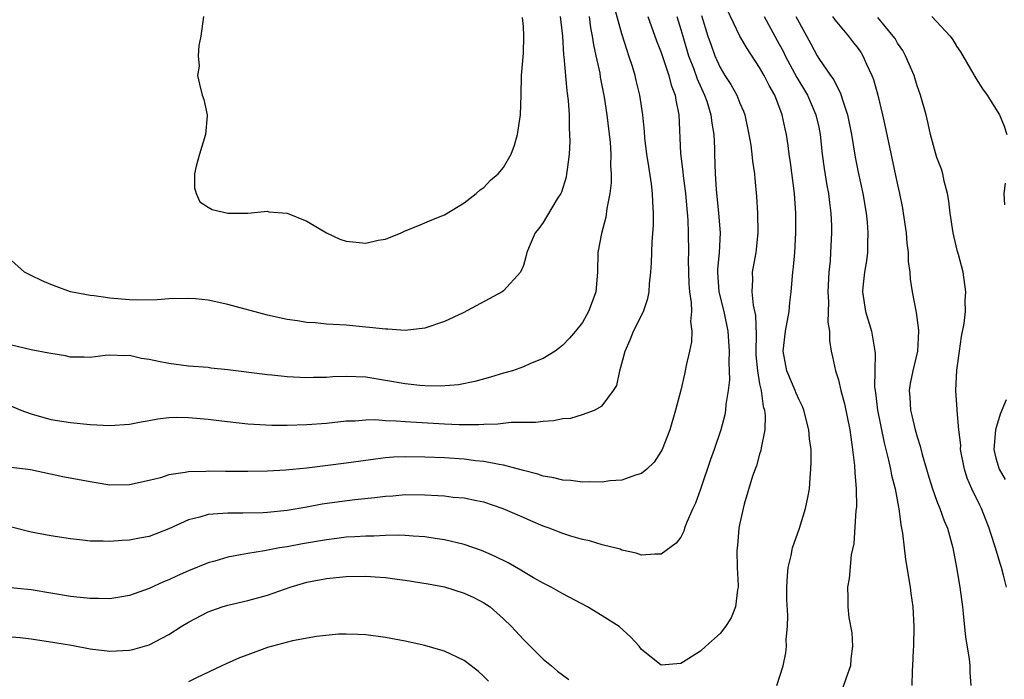
# Model space of a CAD drawing. Units: inches. Extents: x 2553000 to 2556000, y 1509000 to 1512000.
# Drawn here: x 2553652 to 2553752, y 1509796 to 1509863 of the extents above; entities that cross this region are included whole.
import ezdxf

# ---------------------------------------------------------------- set-up
doc = ezdxf.new("R2010")
doc.units = ezdxf.units.IN
doc.header["$MEASUREMENT"] = 0
doc.layers.add('LD25531509_2ft', color=93, linetype='Continuous')

msp = doc.modelspace()

# ---------------------------------------------------------------- linework, layer by layer
at = {"layer": 'LD25531509_2ft'}
for points, elevation in [([(2553651, 1509823.41), (2553651.96, 1509823), (2553653, 1509822.6), (2553655, 1509822.05), (2553657, 1509821.72), (2553659, 1509821.52), (2553661, 1509821.42), (2553663, 1509821.56), (2553664.18, 1509821.82), (2553665, 1509821.95), (2553665.88, 1509822.12), (2553667, 1509822.24), (2553667.73, 1509822.27), (2553669, 1509822.25), (2553671, 1509822.07), (2553672.07, 1509821.93), (2553675, 1509821.61), (2553677.47, 1509821.47), (2553679, 1509821.45), (2553681, 1509821.52), (2553683, 1509821.68), (2553685, 1509821.9), (2553685.91, 1509821.91), (2553687, 1509822), (2553687.97, 1509822.03), (2553689, 1509821.95), (2553690.08, 1509821.92), (2553691, 1509821.83), (2553695, 1509821.59), (2553696.47, 1509821.53), (2553698.48, 1509821.52), (2553699, 1509821.57), (2553700.41, 1509821.59), (2553701.77, 1509821.77), (2553704.23, 1509821.77), (2553705, 1509821.88), (2553706.07, 1509821.93), (2553707, 1509822.13), (2553707.81, 1509822.19), (2553709, 1509822.54), (2553710.22, 1509823), (2553711, 1509823.42), (2553712.16, 1509825), (2553712.49, 1509825.51), (2553712.8, 1509827), (2553713, 1509827.72), (2553713.33, 1509829), (2553713.85, 1509830.15), (2553714.19, 1509831), (2553715.19, 1509833), (2553715.66, 1509834.34), (2553715.78, 1509835), (2553715.81, 1509835.81), (2553715.95, 1509837), (2553716.02, 1509837.97), (2553716.08, 1509840.09), (2553716.21, 1509841.8), (2553716.22, 1509843), (2553716.14, 1509844.14), (2553716.13, 1509845), (2553716.03, 1509845.97), (2553715.73, 1509847.73), (2553715.54, 1509849), (2553715.34, 1509850.66), (2553715.3, 1509851.3), (2553715.13, 1509853), (2553714.84, 1509855), (2553714.47, 1509856.47), (2553714.36, 1509857), (2553714.09, 1509857.91), (2553713.73, 1509859), (2553713.53, 1509859.53), (2553713, 1509861.21), (2553712.18, 1509864.18)], 9418), ([(2553728.76, 1509795), (2553729.38, 1509797), (2553729.66, 1509798.34), (2553729.72, 1509799), (2553729.69, 1509799.69), (2553729.84, 1509801), (2553729.88, 1509802.12), (2553729.76, 1509803.76), (2553729.76, 1509805), (2553729.83, 1509806.17), (2553729.9, 1509807), (2553730.21, 1509808.21), (2553730.35, 1509809), (2553731.04, 1509811), (2553731.67, 1509813), (2553731.9, 1509814.1), (2553732.05, 1509815), (2553732.12, 1509816.12), (2553732.21, 1509817), (2553732.24, 1509817.76), (2553732.22, 1509819), (2553732.07, 1509820.07), (2553732.01, 1509821), (2553731.49, 1509823), (2553731.35, 1509823.35), (2553731, 1509824.05), (2553730.72, 1509824.72), (2553730.62, 1509825), (2553729.76, 1509827), (2553729.38, 1509829), (2553729.62, 1509831), (2553729.99, 1509833), (2553730.07, 1509833.93), (2553730.2, 1509835), (2553730.38, 1509837), (2553730.45, 1509837.55), (2553730.58, 1509839), (2553730.68, 1509841), (2553730.67, 1509843), (2553730.54, 1509845), (2553730.14, 1509848.14), (2553730.01, 1509849), (2553729.89, 1509849.89), (2553729.72, 1509851), (2553729.58, 1509851.58), (2553729.29, 1509853), (2553728.53, 1509855), (2553727.96, 1509855.96), (2553727.46, 1509857), (2553727, 1509857.81), (2553725.72, 1509859.72), (2553725, 1509861), (2553723.69, 1509863.69)], 9426), ([(2553721.1, 1509863.1), (2553721.75, 1509861), (2553722.07, 1509860.07), (2553722.46, 1509859), (2553723, 1509857.79), (2553723.48, 1509857), (2553724.08, 1509856.08), (2553724.67, 1509855), (2553725, 1509854.17), (2553725.36, 1509853.36), (2553725.49, 1509853), (2553725.91, 1509851), (2553726.09, 1509849.91), (2553726.2, 1509849), (2553726.27, 1509848.27), (2553726.48, 1509847), (2553726.51, 1509846.51), (2553726.69, 1509844.69), (2553726.78, 1509843), (2553726.82, 1509841), (2553726.62, 1509839), (2553726.25, 1509837), (2553726.27, 1509836.27), (2553726.22, 1509835), (2553726.35, 1509833.65), (2553726.59, 1509832.59), (2553726.64, 1509830.64), (2553726.61, 1509829), (2553726.62, 1509828.62), (2553726.77, 1509827), (2553727, 1509825.66), (2553727.14, 1509825), (2553727.36, 1509823.36), (2553727.49, 1509823), (2553727.55, 1509822.45), (2553727.52, 1509821), (2553727.15, 1509819.15), (2553727.12, 1509818.88), (2553727, 1509818.52), (2553726.67, 1509817.33), (2553726.53, 1509817), (2553726.27, 1509816.27), (2553725.43, 1509813.43), (2553725, 1509811.51), (2553724.9, 1509811), (2553724.75, 1509809.25), (2553724.71, 1509809), (2553724.69, 1509808.69), (2553724.72, 1509807), (2553724.82, 1509805.18), (2553724.81, 1509805), (2553724.75, 1509804.75), (2553724.55, 1509803), (2553724.1, 1509801.9), (2553723.53, 1509801), (2553723, 1509800.29), (2553721.53, 1509799), (2553721, 1509798.49), (2553719, 1509797.24), (2553717, 1509797.08), (2553715, 1509798.66), (2553714.76, 1509799), (2553713.92, 1509799.92), (2553712.72, 1509801), (2553711, 1509802.1), (2553709.5, 1509803), (2553707, 1509804.32), (2553705.84, 1509805), (2553705, 1509805.42), (2553704.03, 1509805.97), (2553703, 1509806.57), (2553702.74, 1509806.74), (2553701.47, 1509807.47), (2553700.13, 1509808.13), (2553699, 1509808.63), (2553698.74, 1509808.74), (2553697, 1509809.34), (2553695, 1509809.82), (2553694.05, 1509809.95), (2553693, 1509810.12), (2553691.82, 1509810.18), (2553691, 1509810.26), (2553690.29, 1509810.29), (2553689, 1509810.27), (2553687.8, 1509810.2), (2553687, 1509810.2), (2553685.89, 1509810.11), (2553685, 1509810.07), (2553684.06, 1509809.94), (2553683, 1509809.83), (2553680.58, 1509809.42), (2553679, 1509809.12), (2553678.23, 1509809), (2553676.71, 1509808.71), (2553675, 1509808.44), (2553674.28, 1509808.28), (2553673, 1509808.07), (2553671.65, 1509807.65), (2553671, 1509807.48), (2553669, 1509806.65), (2553667.84, 1509806.16), (2553667, 1509805.75), (2553666.46, 1509805.54), (2553665, 1509804.86), (2553663, 1509804.15), (2553662, 1509804), (2553661, 1509803.83), (2553659.86, 1509803.86), (2553659, 1509803.84), (2553657.97, 1509803.97), (2553657, 1509804.06), (2553653, 1509804.72), (2553650.25, 1509805)], 9424), ([(2553718.59, 1509863), (2553719, 1509861.68), (2553719.19, 1509861), (2553719.79, 1509859), (2553720.28, 1509857.72), (2553720.64, 1509856.64), (2553721.41, 1509855), (2553721.63, 1509854.37), (2553722.06, 1509853), (2553722.14, 1509852.14), (2553722.34, 1509851), (2553722.41, 1509849.59), (2553722.41, 1509849), (2553722.5, 1509847), (2553722.59, 1509845.41), (2553722.83, 1509843), (2553722.99, 1509841), (2553722.89, 1509839), (2553722.72, 1509837.28), (2553722.71, 1509837), (2553722.86, 1509835), (2553723.37, 1509833), (2553723.78, 1509831), (2553723.91, 1509829), (2553723.88, 1509827.88), (2553723.94, 1509826.06), (2553723.82, 1509825), (2553723.58, 1509823.58), (2553723.55, 1509823), (2553723.47, 1509822.53), (2553723.06, 1509821), (2553722.39, 1509819), (2553722.02, 1509817.98), (2553721, 1509814.96), (2553720.47, 1509813.53), (2553720.22, 1509813), (2553719.62, 1509811.62), (2553719.38, 1509811), (2553719.3, 1509810.7), (2553719, 1509810.07), (2553718.53, 1509809.47), (2553717, 1509808.35), (2553716.36, 1509808.36), (2553715, 1509808.27), (2553714.47, 1509808.47), (2553713, 1509808.77), (2553712.85, 1509808.85), (2553711, 1509809.32), (2553709.72, 1509809.72), (2553709, 1509809.85), (2553707.81, 1509810.19), (2553707, 1509810.46), (2553705.63, 1509811), (2553705, 1509811.22), (2553703.76, 1509811.76), (2553703, 1509812.07), (2553702.36, 1509812.36), (2553700.96, 1509812.96), (2553699, 1509813.63), (2553698.23, 1509813.77), (2553697, 1509814.04), (2553695.87, 1509814.13), (2553695, 1509814.24), (2553694.3, 1509814.3), (2553693, 1509814.36), (2553691, 1509814.37), (2553689.74, 1509814.26), (2553689, 1509814.21), (2553687.92, 1509814.08), (2553685.88, 1509813.88), (2553684.32, 1509813.68), (2553682.57, 1509813.43), (2553681, 1509813.13), (2553679, 1509812.79), (2553677, 1509812.58), (2553676.56, 1509812.56), (2553674.52, 1509812.52), (2553673, 1509812.54), (2553672.48, 1509812.48), (2553671, 1509812.4), (2553670.13, 1509812.13), (2553669, 1509811.85), (2553667, 1509810.93), (2553665, 1509810.17), (2553664.01, 1509809.99), (2553663, 1509809.77), (2553662.25, 1509809.75), (2553661, 1509809.63), (2553660.32, 1509809.68), (2553659, 1509809.68), (2553658.22, 1509809.78), (2553657, 1509809.9), (2553655, 1509810.21), (2553653, 1509810.59), (2553651, 1509811.1)], 9422), ([(2553715.63, 1509863), (2553716.52, 1509860.52), (2553717, 1509859.33), (2553717.17, 1509858.83), (2553717.78, 1509857), (2553718.02, 1509856.02), (2553718.42, 1509855), (2553718.49, 1509854.49), (2553718.81, 1509853), (2553718.95, 1509849.05), (2553719.19, 1509847.19), (2553719.22, 1509846.78), (2553719.47, 1509845), (2553719.7, 1509842.3), (2553719.75, 1509841), (2553719.76, 1509839), (2553719.74, 1509838.26), (2553719.76, 1509837), (2553719.82, 1509835.82), (2553719.89, 1509835), (2553720.06, 1509833.93), (2553720.08, 1509833), (2553719.99, 1509831.99), (2553720.11, 1509831), (2553720.08, 1509829.92), (2553719.86, 1509829), (2553719.54, 1509827.54), (2553719.45, 1509827), (2553719.36, 1509826.64), (2553719, 1509825.01), (2553718.47, 1509823), (2553717.88, 1509821), (2553717.1, 1509819), (2553717, 1509818.81), (2553716.28, 1509817.72), (2553715.55, 1509817), (2553715, 1509816.55), (2553714.4, 1509816.4), (2553713, 1509815.88), (2553711.8, 1509815.8), (2553711, 1509815.69), (2553709.71, 1509815.71), (2553709, 1509815.68), (2553707.83, 1509815.83), (2553707, 1509815.87), (2553706.1, 1509816.1), (2553705, 1509816.29), (2553704.47, 1509816.47), (2553703, 1509816.85), (2553701, 1509817.4), (2553700.54, 1509817.46), (2553699, 1509817.77), (2553698.15, 1509817.85), (2553697, 1509818), (2553695, 1509818.13), (2553693, 1509818.23), (2553691, 1509818.25), (2553689.8, 1509818.2), (2553689, 1509818.14), (2553687.98, 1509818.02), (2553685, 1509817.61), (2553681, 1509817.1), (2553678.89, 1509816.89), (2553677, 1509816.8), (2553675, 1509816.76), (2553672.75, 1509816.75), (2553671, 1509816.79), (2553670.76, 1509816.76), (2553669, 1509816.73), (2553668.64, 1509816.64), (2553667, 1509816.41), (2553666.13, 1509816.13), (2553665, 1509815.83), (2553663, 1509815.4), (2553661, 1509815.38), (2553659.62, 1509815.62), (2553659, 1509815.7), (2553656.22, 1509816.22), (2553652.93, 1509816.93), (2553651, 1509817.17)], 9420), ([(2553709.67, 1509863), (2553709.82, 1509861.82), (2553710, 1509861), (2553710.12, 1509860.12), (2553710.38, 1509859), (2553710.76, 1509857.24), (2553710.82, 1509856.82), (2553711.22, 1509854.78), (2553711.49, 1509853), (2553711.81, 1509850.19), (2553711.88, 1509849), (2553711.86, 1509847.86), (2553711.92, 1509847), (2553711.91, 1509846.09), (2553711.78, 1509845), (2553711.49, 1509843.49), (2553711.39, 1509842.61), (2553710.93, 1509840.93), (2553710.56, 1509839), (2553710.52, 1509837), (2553710.36, 1509835), (2553709.99, 1509834.01), (2553709.63, 1509833), (2553709, 1509831.88), (2553708.31, 1509831), (2553707.7, 1509830.3), (2553707, 1509829.58), (2553706.68, 1509829.32), (2553706.22, 1509829), (2553705, 1509828.25), (2553703.72, 1509827.72), (2553703, 1509827.4), (2553701.9, 1509827), (2553701, 1509826.75), (2553699.66, 1509826.34), (2553698.09, 1509825.91), (2553696.43, 1509825.57), (2553694.57, 1509825.43), (2553693, 1509825.46), (2553692.5, 1509825.5), (2553691, 1509825.66), (2553689, 1509826.01), (2553687, 1509826.34), (2553685, 1509826.41), (2553683.64, 1509826.36), (2553683, 1509826.31), (2553681.7, 1509826.3), (2553681, 1509826.26), (2553679.65, 1509826.35), (2553679, 1509826.36), (2553677.47, 1509826.53), (2553677, 1509826.57), (2553673, 1509827.1), (2553671.27, 1509827.27), (2553671, 1509827.31), (2553669, 1509827.47), (2553667, 1509827.74), (2553665.93, 1509827.93), (2553665, 1509828.15), (2553664.23, 1509828.23), (2553663, 1509828.54), (2553662.52, 1509828.51), (2553661, 1509828.58), (2553660.53, 1509828.53), (2553659, 1509828.33), (2553658.39, 1509828.39), (2553657, 1509828.38), (2553656.51, 1509828.51), (2553655, 1509828.74), (2553654.79, 1509828.79), (2553653, 1509829.13), (2553651, 1509829.6)], 9416), ([(2553706.74, 1509863), (2553706.97, 1509861), (2553707.08, 1509859.08), (2553707.1, 1509858.9), (2553707.42, 1509855.42), (2553707.55, 1509854.45), (2553707.64, 1509853), (2553707.65, 1509851.65), (2553707.7, 1509851), (2553707.71, 1509850.29), (2553707.64, 1509849), (2553707.44, 1509847.44), (2553707.4, 1509847), (2553707.34, 1509846.66), (2553706.87, 1509845.13), (2553706.8, 1509845), (2553706.45, 1509844.45), (2553705.36, 1509842.64), (2553705, 1509842.07), (2553704.56, 1509841.44), (2553704.2, 1509841), (2553703.58, 1509839.58), (2553703.35, 1509839), (2553703.3, 1509838.7), (2553703, 1509837.68), (2553702.72, 1509837), (2553701, 1509835.11), (2553700.86, 1509835), (2553696.89, 1509832.89), (2553695, 1509832.01), (2553693, 1509831.33), (2553691, 1509831.09), (2553689.22, 1509831.22), (2553689, 1509831.21), (2553687.39, 1509831.39), (2553687, 1509831.42), (2553685, 1509831.61), (2553683.69, 1509831.69), (2553683, 1509831.74), (2553681.85, 1509831.85), (2553681, 1509831.9), (2553680.06, 1509832.06), (2553679, 1509832.2), (2553677, 1509832.64), (2553673, 1509833.72), (2553671, 1509834.15), (2553669.71, 1509834.29), (2553669, 1509834.35), (2553667, 1509834.3), (2553665.81, 1509834.19), (2553663.83, 1509834.17), (2553663, 1509834.21), (2553661, 1509834.38), (2553659.4, 1509834.6), (2553659, 1509834.63), (2553657.02, 1509835.02), (2553655.55, 1509835.55), (2553655, 1509835.77), (2553654.14, 1509836.14), (2553653, 1509836.66), (2553652.34, 1509837), (2553651, 1509838.18)], 9414), ([(2553670.5, 1509863), (2553670.25, 1509861), (2553670.03, 1509860.03), (2553669.98, 1509859), (2553670.06, 1509857.94), (2553669.9, 1509857), (2553670.1, 1509856.1), (2553670.39, 1509855), (2553670.55, 1509854.55), (2553670.87, 1509853), (2553670.88, 1509852.88), (2553670.73, 1509851), (2553670.11, 1509849), (2553669.78, 1509847.78), (2553669.61, 1509847), (2553669.59, 1509845.59), (2553669.76, 1509845), (2553670.14, 1509844.14), (2553671, 1509843.63), (2553671.38, 1509843.38), (2553673, 1509842.99), (2553675.02, 1509843.02), (2553677, 1509843.19), (2553677.15, 1509843.15), (2553679, 1509842.99), (2553681, 1509842.19), (2553683, 1509841), (2553684.35, 1509840.35), (2553685, 1509840.16), (2553687, 1509839.95), (2553688.25, 1509840.25), (2553689, 1509840.37), (2553690.6, 1509841), (2553691, 1509841.2), (2553692.3, 1509841.7), (2553693, 1509842.03), (2553693.69, 1509842.31), (2553695, 1509842.84), (2553697, 1509844.07), (2553698.22, 1509845), (2553698.63, 1509845.37), (2553699, 1509845.61), (2553699.66, 1509846.34), (2553700.45, 1509847), (2553701, 1509847.63), (2553701.76, 1509849), (2553702.1, 1509849.9), (2553702.42, 1509851), (2553702.72, 1509853), (2553702.79, 1509855), (2553702.83, 1509857), (2553703, 1509859.26), (2553703.06, 1509861), (2553703, 1509861.98), (2553702.9, 1509862.9)], 9412), ([(2553727.46, 1509863), (2553729, 1509860.19), (2553729.41, 1509859.41), (2553729.59, 1509859), (2553730.78, 1509856.78), (2553731.85, 1509855), (2553732.72, 1509853), (2553733, 1509851.73), (2553733.15, 1509851), (2553733.36, 1509849), (2553733.55, 1509847.55), (2553733.82, 1509845.82), (2553733.98, 1509845), (2553734.08, 1509844.08), (2553734.23, 1509843), (2553734.29, 1509841.71), (2553734.3, 1509841), (2553734.21, 1509839), (2553734.15, 1509838.15), (2553734.03, 1509837), (2553733.93, 1509835), (2553733.99, 1509834.01), (2553733.92, 1509831.92), (2553734.08, 1509831), (2553734.08, 1509830.08), (2553734.27, 1509829), (2553734.41, 1509828.41), (2553734.69, 1509827), (2553735, 1509826.06), (2553735.25, 1509825), (2553735.62, 1509823.62), (2553736.16, 1509821), (2553736.25, 1509820.25), (2553736.44, 1509819), (2553736.64, 1509817.36), (2553736.66, 1509816.66), (2553736.82, 1509815), (2553736.83, 1509813.17), (2553736.78, 1509812.78), (2553736.57, 1509809.43), (2553736.29, 1509808.29), (2553736.11, 1509805.89), (2553735.94, 1509805), (2553735.97, 1509803.97), (2553735.95, 1509803), (2553736.06, 1509801.94), (2553736.35, 1509800.35), (2553736.44, 1509799), (2553736.27, 1509797.73), (2553736.22, 1509797), (2553735.79, 1509795.79), (2553735.4, 1509794.6)], 9428), ([(2553730.67, 1509863), (2553731, 1509862.37), (2553732.21, 1509860.21), (2553732.84, 1509859), (2553733, 1509858.72), (2553734.2, 1509857), (2553734.54, 1509856.54), (2553735, 1509855.57), (2553735.21, 1509855.21), (2553735.39, 1509854.61), (2553735.94, 1509853), (2553736.32, 1509851), (2553736.69, 1509848.69), (2553737, 1509847.18), (2553737.48, 1509845), (2553737.82, 1509843), (2553737.92, 1509842.08), (2553738, 1509841), (2553737.95, 1509839.95), (2553737.94, 1509839), (2553737.84, 1509838.16), (2553737.64, 1509837), (2553737.47, 1509835.47), (2553737.44, 1509835), (2553737.74, 1509833), (2553738.36, 1509831), (2553738.62, 1509829.38), (2553738.7, 1509829), (2553738.73, 1509828.73), (2553738.69, 1509827), (2553738.68, 1509825.32), (2553738.72, 1509825), (2553738.76, 1509824.76), (2553738.98, 1509823), (2553739.66, 1509819.66), (2553740.1, 1509817.9), (2553740.28, 1509817), (2553740.39, 1509816.39), (2553740.76, 1509815), (2553741.12, 1509813.12), (2553741.15, 1509813), (2553741.33, 1509811.33), (2553741.42, 1509811), (2553741.52, 1509810.48), (2553741.67, 1509809), (2553741.83, 1509807.83), (2553742.29, 1509805), (2553742.37, 1509804.37), (2553742.56, 1509803), (2553742.67, 1509801), (2553742.62, 1509799), (2553742.59, 1509798.59), (2553742.54, 1509797), (2553742.5, 1509796.5), (2553742.47, 1509795)], 9430), ([(2553734.41, 1509863), (2553734.64, 1509862.64), (2553735, 1509862.19), (2553736.03, 1509861), (2553736.44, 1509860.44), (2553737, 1509859.72), (2553737.3, 1509859.3), (2553737.48, 1509859), (2553737.87, 1509858.13), (2553738.41, 1509857), (2553738.57, 1509856.57), (2553739.02, 1509855), (2553739.49, 1509853), (2553739.76, 1509851.76), (2553741, 1509845.88), (2553741.2, 1509845), (2553741.5, 1509843.5), (2553741.58, 1509843), (2553741.87, 1509841), (2553741.95, 1509839.95), (2553742.09, 1509839), (2553742.1, 1509838.1), (2553742.27, 1509837), (2553742.3, 1509836.3), (2553742.5, 1509835), (2553742.91, 1509832.91), (2553743.13, 1509831.13), (2553743.14, 1509831), (2553743.02, 1509829), (2553742.56, 1509827), (2553742.3, 1509825.7), (2553742.2, 1509825), (2553742.27, 1509824.27), (2553742.32, 1509823), (2553742.46, 1509822.46), (2553742.81, 1509821), (2553743, 1509820.29), (2553743.32, 1509819.32), (2553743.52, 1509818.48), (2553743.94, 1509817), (2553744.18, 1509816.19), (2553744.55, 1509815), (2553745, 1509813.76), (2553745.31, 1509813), (2553745.76, 1509811.76), (2553746.07, 1509811), (2553746.62, 1509809), (2553747, 1509807), (2553747.32, 1509805), (2553747.59, 1509803), (2553747.67, 1509802.33), (2553747.91, 1509799.91), (2553748.27, 1509797.73), (2553748.34, 1509797), (2553748.35, 1509796.35), (2553748.45, 1509795)], 9432), ([(2553752.07, 1509805), (2553751.78, 1509806.22), (2553751.57, 1509807), (2553751.42, 1509807.42), (2553750.97, 1509809), (2553750.47, 1509810.47), (2553750.33, 1509811), (2553749.94, 1509811.94), (2553749.53, 1509813), (2553749.35, 1509813.35), (2553748.57, 1509815), (2553748.08, 1509816.08), (2553747.8, 1509817), (2553747.41, 1509819), (2553747.42, 1509819.42), (2553747.23, 1509821), (2553747.05, 1509822.95), (2553747.06, 1509823.06), (2553746.94, 1509825), (2553747.04, 1509827.04), (2553747.29, 1509829), (2553747.51, 1509830.49), (2553747.78, 1509831.78), (2553747.9, 1509833), (2553747.88, 1509834.12), (2553747.94, 1509835), (2553747.66, 1509837), (2553747.2, 1509838.8), (2553747.1, 1509839.1), (2553746.71, 1509840.71), (2553746.66, 1509841), (2553746.35, 1509843), (2553746.22, 1509844.23), (2553746.08, 1509845), (2553745.74, 1509846.26), (2553745.6, 1509847), (2553745.47, 1509847.47), (2553745, 1509848.65), (2553744.85, 1509849.15), (2553744.36, 1509851), (2553744.13, 1509852.13), (2553743.91, 1509853), (2553743.35, 1509855), (2553743, 1509855.95), (2553742.68, 1509857), (2553741.83, 1509859), (2553741.53, 1509859.53), (2553741, 1509860.29), (2553740.75, 1509860.75), (2553740.58, 1509861), (2553739, 1509862.9)], 9434), ([(2553744.5, 1509863), (2553746.34, 1509861), (2553746.62, 1509860.62), (2553747, 1509859.96), (2553747.4, 1509859.4), (2553749, 1509856.64), (2553749.65, 1509855.65), (2553750.12, 1509855), (2553750.44, 1509854.44), (2553751.38, 1509853), (2553751.84, 1509851.84), (2553752.1, 1509851)], 9436), ([(2553751.95, 1509846.05), (2553751.8, 1509845), (2553751.86, 1509843.86)], 9436), ([(2553752.04, 1509824.04), (2553751.42, 1509822.58), (2553750.96, 1509821), (2553750.8, 1509819), (2553751, 1509818.11), (2553751.33, 1509817), (2553751.94, 1509815.94)], 9436), ([(2553651, 1509799.96), (2553651.89, 1509799.89), (2553653, 1509799.76), (2553655.4, 1509799.4), (2553657.1, 1509799.1), (2553659, 1509798.73), (2553661, 1509798.49), (2553663, 1509798.59), (2553663.34, 1509798.66), (2553665, 1509799.14), (2553667, 1509800.2), (2553668.25, 1509801), (2553669, 1509801.45), (2553671, 1509802.49), (2553671.37, 1509802.63), (2553672.4, 1509803), (2553673, 1509803.19), (2553675, 1509803.66), (2553677, 1509804.19), (2553679.3, 1509805), (2553681, 1509805.5), (2553683, 1509805.89), (2553685, 1509806.09), (2553687, 1509806.13), (2553687.94, 1509806.05), (2553689, 1509805.99), (2553690.17, 1509805.83), (2553691, 1509805.73), (2553693.35, 1509805.35), (2553695, 1509805.03), (2553697, 1509804.41), (2553697.96, 1509803.96), (2553699, 1509803.42), (2553699.26, 1509803.26), (2553699.62, 1509803), (2553701, 1509801.79), (2553701.81, 1509801), (2553703, 1509799.68), (2553705, 1509797.69), (2553705.85, 1509797), (2553706.46, 1509796.46), (2553707.63, 1509795.63)], 9426), ([(2553699.45, 1509795.45), (2553699, 1509795.92), (2553698.44, 1509796.44), (2553697.69, 1509797), (2553697, 1509797.57), (2553695, 1509798.51), (2553694.61, 1509798.61), (2553693, 1509799.08), (2553691, 1509799.53), (2553689, 1509799.89), (2553687, 1509800.15), (2553686.2, 1509800.2), (2553685, 1509800.23), (2553684.22, 1509800.22), (2553682, 1509800), (2553679.55, 1509799.55), (2553677, 1509798.87), (2553675, 1509798.14), (2553674.18, 1509797.82), (2553672.8, 1509797.2), (2553672.39, 1509797), (2553669.79, 1509795.79), (2553669, 1509795.4)], 9428)]:
    msp.add_lwpolyline(points, dxfattribs=dict(at, elevation=elevation))

doc.saveas('drawing.dxf')
